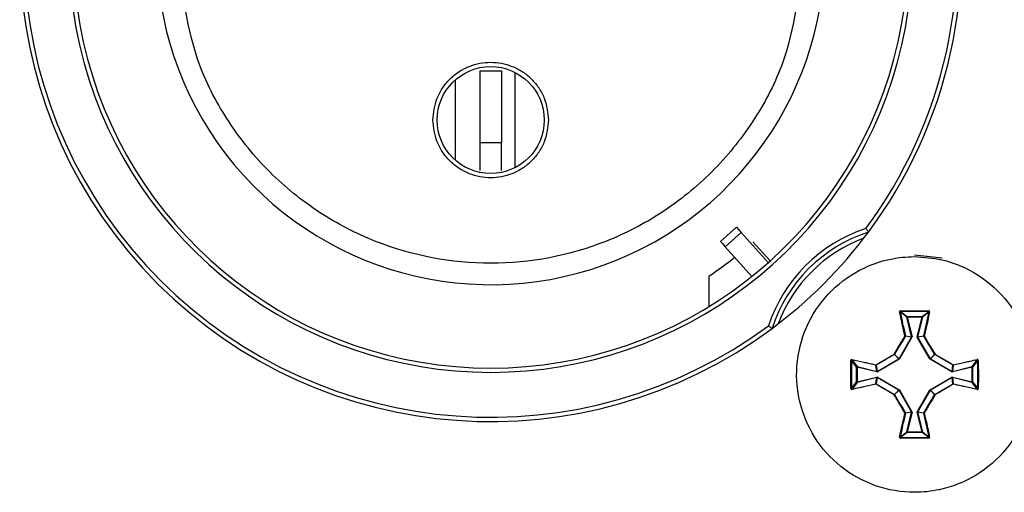
# Model space of a CAD drawing. Units: millimetres. Extents: x 7 to 286, y 8 to 196.
# Drawn here: x 115 to 123, y 93 to 96 of the extents above; entities that cross this region are included whole.
import ezdxf

# ---------------------------------------------------------------- set-up
doc = ezdxf.new("R2010")
doc.units = ezdxf.units.MM

msp = doc.modelspace()

# ---------------------------------------------------------------- linework, layer by layer
at = {"color": 7, "linetype": 'Continuous', "lineweight": 25}
for p, q in [((118.6173, 95.9264), (118.784, 95.9264)), ((118.6173, 95.3646), (118.6173, 95.9264)), ((118.784, 95.9264), (118.784, 95.3646)), ((118.8917, 95.1715), (118.8917, 95.9121)), ((118.425, 95.8543), (118.425, 95.2294)), ((118.784, 95.3646), (118.6173, 95.3646)), ((118.6173, 95.1477), (118.6173, 95.3646)), ((118.784, 95.1477), (118.784, 95.3646)), ((120.6142, 94.7058), (120.4903, 94.5943)), ((120.6501, 94.6659), (120.5263, 94.5543)), ((120.6142, 94.7058), (120.6501, 94.6659)), ((120.6501, 94.6659), (120.8616, 94.431)), ((120.7415, 94.5919), (120.8753, 94.4433)), ((120.5263, 94.5543), (120.7343, 94.3234)), ((122.0007, 94.4918), (122.2154, 94.4668)), ((120.4007, 94.0886), (120.4007, 94.3262)), ((121.891, 94.0499), (121.9423, 94.0098)), ((122.059, 94.0098), (122.1104, 94.0499)), ((121.9391, 94.0057), (121.8875, 94.046)), ((121.9774, 93.8525), (121.9391, 94.0057)), ((121.9423, 94.0098), (122.059, 94.0098)), ((121.9423, 94.0065), (121.9423, 94.0098)), ((121.9423, 94.0065), (121.9806, 93.8533)), ((122.059, 94.0065), (121.9423, 94.0065)), ((122.0207, 93.8533), (122.059, 94.0065)), ((122.0622, 94.0057), (122.0239, 93.8525)), ((122.059, 94.0065), (122.059, 94.0098)), ((122.059, 94.0065), (122.0622, 94.0057)), ((122.1139, 94.046), (122.0622, 94.0057)), ((121.8794, 93.681), (121.9771, 93.85)), ((121.9799, 93.8484), (121.8823, 93.6793)), ((121.9771, 93.85), (121.9286, 93.8568)), ((121.9289, 93.8593), (121.9774, 93.8525)), ((121.9774, 93.8525), (121.9771, 93.85)), ((121.9799, 93.8484), (121.9806, 93.8533)), ((122.0207, 93.8533), (122.0239, 93.8525)), ((122.0207, 93.8533), (122.0214, 93.8484)), ((122.119, 93.6793), (122.0214, 93.8484)), ((122.0239, 93.8525), (122.0724, 93.8593)), ((122.0243, 93.85), (122.0239, 93.8525)), ((122.0727, 93.8568), (122.0243, 93.85)), ((122.0243, 93.85), (122.1219, 93.681)), ((121.5494, 93.6168), (121.5093, 93.6682)), ((121.5132, 93.6717), (121.5535, 93.6201)), ((121.7091, 93.5821), (121.8782, 93.6797)), ((121.8799, 93.6769), (121.7108, 93.5792)), ((121.8782, 93.6797), (121.8439, 93.714)), ((121.8452, 93.7152), (121.8794, 93.681)), ((121.8794, 93.681), (121.8782, 93.6797)), ((121.8799, 93.6769), (121.8823, 93.6793)), ((122.119, 93.6793), (122.1215, 93.6769)), ((122.2905, 93.5792), (122.1215, 93.6769)), ((122.1219, 93.681), (122.1562, 93.7152)), ((122.1231, 93.6797), (122.1219, 93.681)), ((122.1574, 93.714), (122.1231, 93.6797)), ((122.1231, 93.6797), (122.2922, 93.5821)), ((122.4478, 93.6201), (122.4881, 93.6717)), ((122.492, 93.6682), (122.4519, 93.6168)), ((121.5494, 93.5002), (121.5494, 93.6168)), ((121.5494, 93.6168), (121.5527, 93.6168)), ((121.5527, 93.6168), (121.5527, 93.5002)), ((121.7059, 93.5786), (121.5527, 93.6168)), ((121.5535, 93.6201), (121.7067, 93.5818)), ((121.7067, 93.5818), (121.6999, 93.6302)), ((121.7023, 93.6306), (121.7091, 93.5821)), ((122.2922, 93.5821), (122.299, 93.6306)), ((122.3015, 93.6302), (122.2947, 93.5818)), ((122.2947, 93.5818), (122.4478, 93.6201)), ((122.4486, 93.6168), (122.2955, 93.5786)), ((122.4486, 93.6168), (122.4478, 93.6201)), ((122.4486, 93.6168), (122.4519, 93.6168)), ((122.4486, 93.5002), (122.4486, 93.6168)), ((122.4519, 93.6168), (122.4519, 93.5002)), ((121.5527, 93.5002), (121.7059, 93.5385)), ((121.7067, 93.5352), (121.5535, 93.497)), ((121.6999, 93.4868), (121.7067, 93.5352)), ((121.7091, 93.5349), (121.7023, 93.4864)), ((121.7059, 93.5786), (121.7108, 93.5792)), ((121.7108, 93.5378), (121.7059, 93.5385)), ((121.7091, 93.5821), (121.7067, 93.5818)), ((121.7067, 93.5352), (121.7091, 93.5349)), ((121.8782, 93.4373), (121.7091, 93.5349)), ((121.7108, 93.5378), (121.8799, 93.4401)), ((122.1215, 93.4401), (122.2905, 93.5378)), ((122.2922, 93.5349), (122.1231, 93.4373)), ((122.2905, 93.5792), (122.2955, 93.5786)), ((122.2955, 93.5385), (122.2905, 93.5378)), ((122.2947, 93.5818), (122.2922, 93.5821)), ((122.2922, 93.5349), (122.2947, 93.5352)), ((122.299, 93.4864), (122.2922, 93.5349)), ((122.2947, 93.5352), (122.3015, 93.4868)), ((122.4478, 93.497), (122.2947, 93.5352)), ((122.2955, 93.5385), (122.4486, 93.5002)), ((121.5093, 93.4488), (121.5494, 93.5002)), ((121.5535, 93.497), (121.5132, 93.4453)), ((121.5494, 93.5002), (121.5527, 93.5002)), ((121.8439, 93.403), (121.8782, 93.4373)), ((121.8794, 93.4361), (121.8452, 93.4018)), ((121.8782, 93.4373), (121.8794, 93.4361)), ((121.9771, 93.267), (121.8794, 93.4361)), ((121.8823, 93.4377), (121.8799, 93.4401)), ((121.8823, 93.4377), (121.9799, 93.2686)), ((122.0214, 93.2686), (122.119, 93.4377)), ((122.1219, 93.4361), (122.0243, 93.267)), ((122.1215, 93.4401), (122.119, 93.4377)), ((122.1219, 93.4361), (122.1231, 93.4373)), ((122.1562, 93.4018), (122.1219, 93.4361)), ((122.1231, 93.4373), (122.1574, 93.403)), ((122.4478, 93.497), (122.4486, 93.5002)), ((122.4881, 93.4453), (122.4478, 93.497)), ((122.4486, 93.5002), (122.4519, 93.5002)), ((122.4519, 93.5002), (122.492, 93.4488)), ((121.9286, 93.2602), (121.9771, 93.267)), ((121.9774, 93.2645), (121.9289, 93.2577)), ((121.9391, 93.1114), (121.9774, 93.2645)), ((121.9806, 93.2637), (121.9423, 93.1106)), ((121.9771, 93.267), (121.9774, 93.2645)), ((121.9806, 93.2637), (121.9799, 93.2686)), ((122.0214, 93.2686), (122.0207, 93.2637)), ((122.0239, 93.2645), (122.0207, 93.2637)), ((122.059, 93.1106), (122.0207, 93.2637)), ((122.0239, 93.2645), (122.0243, 93.267)), ((122.0724, 93.2577), (122.0239, 93.2645)), ((122.0239, 93.2645), (122.0622, 93.1114)), ((122.0243, 93.267), (122.0727, 93.2602)), ((121.8875, 93.071), (121.9391, 93.1114)), ((121.9423, 93.1072), (121.891, 93.0671)), ((121.9423, 93.1072), (121.9423, 93.1106)), ((121.9423, 93.1106), (122.059, 93.1106)), ((122.059, 93.1072), (121.9423, 93.1072)), ((122.0622, 93.1114), (122.059, 93.1106)), ((122.059, 93.1072), (122.059, 93.1106)), ((122.1104, 93.0671), (122.059, 93.1072)), ((122.0622, 93.1114), (122.1139, 93.071))]:
    msp.add_line(p, q, dxfattribs=at)
at = {"color": 7, "linetype": 'Continuous', "lineweight": 25, "flags": 128}
for points in [[(120.4903, 94.5943), (120.4904, 94.5942), (120.4923, 94.5921), (120.4969, 94.5869), (120.5042, 94.5789), (120.514, 94.568), (120.5263, 94.5543)], [(121.9423, 94.0065), (121.9417, 94.0063), (121.9412, 94.0062), (121.9406, 94.006), (121.9402, 94.0059), (121.9398, 94.0058), (121.9395, 94.0057), (121.9392, 94.0057), (121.9391, 94.0057)], [(121.9799, 93.8484), (121.9794, 93.8487), (121.9789, 93.849), (121.9784, 93.8493), (121.978, 93.8495), (121.9776, 93.8497), (121.9774, 93.8499), (121.9772, 93.85), (121.9771, 93.85)], [(121.9806, 93.8533), (121.98, 93.8532), (121.9795, 93.853), (121.9789, 93.8529), (121.9785, 93.8528), (121.9781, 93.8527), (121.9777, 93.8526), (121.9775, 93.8525), (121.9774, 93.8525)], [(122.0214, 93.8484), (122.0219, 93.8487), (122.0224, 93.849), (122.0229, 93.8493), (122.0233, 93.8495), (122.0237, 93.8497), (122.024, 93.8499), (122.0242, 93.85), (122.0243, 93.85)], [(122.1215, 93.6769), (122.1218, 93.6774), (122.1221, 93.6779), (122.1223, 93.6784), (122.1226, 93.6788), (122.1228, 93.6792), (122.1229, 93.6794), (122.1231, 93.6796), (122.1231, 93.6797)], [(121.5535, 93.6201), (121.5535, 93.6199), (121.5534, 93.6197), (121.5534, 93.6194), (121.5533, 93.619), (121.5531, 93.6185), (121.553, 93.618), (121.5529, 93.6174), (121.5527, 93.6168)], [(121.7067, 93.5818), (121.7066, 93.5817), (121.7066, 93.5814), (121.7065, 93.5811), (121.7064, 93.5807), (121.7063, 93.5802), (121.7061, 93.5797), (121.706, 93.5791), (121.7059, 93.5786)], [(121.7067, 93.5352), (121.7066, 93.5354), (121.7066, 93.5356), (121.7065, 93.5359), (121.7064, 93.5363), (121.7063, 93.5368), (121.7061, 93.5373), (121.706, 93.5379), (121.7059, 93.5385)], [(122.2955, 93.5786), (122.2953, 93.5791), (122.2952, 93.5797), (122.295, 93.5802), (122.2949, 93.5807), (122.2948, 93.5811), (122.2948, 93.5814), (122.2947, 93.5817), (122.2947, 93.5818)], [(122.2955, 93.5385), (122.2953, 93.5379), (122.2952, 93.5373), (122.295, 93.5368), (122.2949, 93.5363), (122.2948, 93.5359), (122.2948, 93.5356), (122.2947, 93.5354), (122.2947, 93.5352)], [(121.5535, 93.497), (121.5535, 93.4971), (121.5534, 93.4973), (121.5534, 93.4976), (121.5533, 93.498), (121.5531, 93.4985), (121.553, 93.499), (121.5529, 93.4996), (121.5527, 93.5002)], [(121.9774, 93.2645), (121.9775, 93.2645), (121.9777, 93.2644), (121.9781, 93.2643), (121.9785, 93.2642), (121.9789, 93.2641), (121.9795, 93.264), (121.98, 93.2638), (121.9806, 93.2637)], [(121.9391, 93.1114), (121.9392, 93.1113), (121.9395, 93.1113), (121.9398, 93.1112), (121.9402, 93.1111), (121.9406, 93.111), (121.9412, 93.1108), (121.9417, 93.1107), (121.9423, 93.1106)]]:
    msp.add_lwpolyline(points, dxfattribs=at)
at = {"color": 7, "linetype": 'Continuous', "lineweight": 25}
msp.add_circle((118.7007, 95.5418), 0.4167, dxfattribs=at)
for centre, radius, start, end in [((118.7007, 96.8585), 3.6667, 323.32508, 60), ((118.7007, 96.8585), 3.6333, 323.49116, 59.47434), ((118.7007, 96.8585), 3.2833, 120.58169, 59.41831), ((118.7007, 96.8585), 3.25, 120, 60), ((118.7007, 96.8585), 2.6, 140.20127, 79.50686), ((118.7007, 96.8585), 3.6667, 143.32508, 306.67492), ((118.7007, 96.8585), 3.6333, 143.49116, 306.50884), ((122.0007, 93.5585), 1.2, 108.44402, 161.55598), ((122.0007, 93.5585), 1.1667, 107.93171, 162.06829), ((118.7007, 96.8585), 3.6667, 306.67492, 323.32508), ((118.7007, 96.8585), 3.05, 303.8746, 308.52082), ((121.9119, 94.0531), 0.0212, 177.12339, 188.81893), ((122.0891, 94.0531), 0.0215, 351.34532, 2.84418), ((121.8856, 94.0422), 0.00428, 63.31753, 110.99878), ((121.9424, 94.0064), 0.00336, 91.01352, 192.98047), ((122.0589, 94.0064), 0.00336, 346.94232, 88.97784), ((122.1158, 94.0422), 0.00427, 68.97949, 116.71238), ((121.9276, 93.8533), 0.00614, 77.48763, 109.40195), ((121.9215, 93.8506), 0.00945, 41.73026, 64.77117), ((121.9257, 93.8585), 0.00336, 330.36844, 13.77824), ((122.0757, 93.8585), 0.00335, 166.27555, 209.80454), ((122.0737, 93.8533), 0.00614, 70.59805, 102.51237), ((122.0797, 93.8507), 0.00931, 115.10702, 138.48185), ((121.5061, 93.6474), 0.0211, 81.2004, 92.9479), ((121.517, 93.6736), 0.00426, 158.95909, 206.81098), ((121.8733, 93.7344), 0.0358, 208.73355, 214.74007), ((121.8249, 93.6862), 0.0354, 55.19243, 61.26326), ((121.8422, 93.7169), 0.00337, 300.14294, 329.68139), ((121.7545, 93.6063), 0.1439, 29.36155, 30.68179), ((122.1757, 94.1908), 0.5896, 239.84049, 240.16263), ((121.3807, 94.9616), 1.4797, 299.93426, 300.06262), ((122.1757, 93.6873), 0.0341, 118.62204, 124.92226), ((122.1591, 93.7169), 0.00333, 210.05642, 239.88491), ((122.1289, 93.7339), 0.0347, 325.1015, 331.29583), ((122.4843, 93.6736), 0.00428, 333.39608, 20.99844), ((122.4953, 93.6473), 0.0212, 87.07528, 98.77642), ((121.5528, 93.6168), 0.00336, 76.91958, 179.06447), ((121.7058, 93.6316), 0.00609, 160.47187, 192.6038), ((121.7007, 93.6335), 0.00334, 256.18018, 299.79026), ((121.7086, 93.6376), 0.00942, 205.19251, 228.28307), ((122.2927, 93.6376), 0.00941, 311.64176, 334.76176), ((122.3007, 93.6335), 0.00336, 240.31257, 283.74877), ((122.2955, 93.6316), 0.00614, 347.52124, 19.40309), ((122.4486, 93.6168), 0.00336, 1.00745, 103.00849), ((123.6043, 94.672), 2.1862, 209.90388, 209.99072), ((123.6043, 92.445), 2.1862, 150.00928, 150.09612), ((122.416, 93.5087), 0.1439, 149.31821, 150.63845), ((122.416, 93.6083), 0.1439, 209.36155, 210.68179), ((121.5061, 93.4697), 0.0211, 267.06047, 278.78299), ((121.517, 93.4434), 0.00426, 153.18902, 201.04091), ((121.5528, 93.5002), 0.00336, 180.93553, 283.08042), ((121.7058, 93.4854), 0.00609, 167.3962, 199.52813), ((121.7007, 93.4835), 0.00334, 60.20974, 103.81982), ((121.7086, 93.4794), 0.00942, 131.71693, 154.80749), ((121.7545, 93.5107), 0.1439, 329.31821, 330.63845), ((122.1757, 92.9263), 0.5896, 119.83737, 120.15951), ((121.3807, 92.1554), 1.4797, 59.93738, 60.06574), ((120.228, 92.3473), 2.1862, 29.90388, 29.99072), ((122.3007, 93.4835), 0.00336, 76.25123, 119.68743), ((122.2927, 93.4794), 0.00941, 25.23824, 48.35824), ((122.2955, 93.4854), 0.00614, 340.59691, 12.47876), ((122.4486, 93.5002), 0.00336, 256.99151, 358.99255), ((122.4843, 93.4434), 0.00428, 339.00156, 26.60392), ((122.4953, 93.4697), 0.0212, 261.24018, 272.91636), ((121.8733, 93.3826), 0.0358, 145.25993, 151.26645), ((121.8249, 93.4309), 0.0354, 298.73674, 304.80757), ((121.8422, 93.4001), 0.00337, 30.31861, 59.85706), ((122.1591, 93.4001), 0.00333, 120.11509, 149.94358), ((122.1757, 93.4298), 0.0341, 235.07774, 241.37796), ((122.1289, 93.3831), 0.0347, 28.70417, 34.8985), ((121.9215, 93.2665), 0.00945, 295.22883, 318.26974), ((121.9276, 93.2637), 0.00614, 250.59805, 282.51237), ((121.9257, 93.2585), 0.00336, 346.22176, 29.63156), ((123.1384, 91.2591), 2.3195, 119.96214, 120.04403), ((121.5443, 92.439), 0.957, 59.89767, 60.09615), ((122.0757, 93.2585), 0.00335, 150.19546, 193.72445), ((122.0737, 93.2637), 0.00614, 257.48763, 289.40195), ((122.0797, 93.2663), 0.00931, 221.51815, 244.89298), ((121.8856, 93.0749), 0.00427, 248.99411, 296.68958), ((121.9119, 93.0639), 0.0212, 171.18107, 182.87661), ((121.9424, 93.1106), 0.00336, 167.01953, 268.98648), ((122.0589, 93.1106), 0.00336, 271.02216, 13.05768), ((122.0891, 93.0639), 0.0215, 357.15582, 8.65468), ((122.1158, 93.0748), 0.00426, 243.2805, 291.02763)]:
    msp.add_arc(centre, radius, start, end, dxfattribs=at)
at = {"color": 8, "linetype": 'Continuous', "lineweight": 25}
msp.add_arc((122.0007, 93.5585), 1.1333, 110.42358, 159.57642, dxfattribs=at)
at = {"color": 7, "linetype": 'Continuous', "lineweight": 25}
for points, knots in [([(121.134, 96.8585), (121.1015, 96.5524), (121.0515, 96.0816), (120.7481, 95.5149), (120.434, 95.1256), (120.0442, 94.8095), (119.4777, 94.5156), (118.7007, 94.3664), (117.9237, 94.5156), (117.3572, 94.8095), (116.9673, 95.1256), (116.6533, 95.5149), (116.3498, 96.0816), (116.2998, 96.5524), (116.2673, 96.8585)], [0, 0, 0, 0, 0.1197284, 0.1841804, 0.2500002, 0.3158195, 0.3802717, 0.5000003, 0.6197283, 0.6841805, 0.7499998, 0.8158196, 0.8802716, 1, 1, 1, 1]), ([(118.2507, 95.5418), (118.2567, 95.5984), (118.266, 95.6858), (118.3221, 95.7907), (118.3802, 95.8622), (118.4518, 95.9207), (118.5567, 95.975), (118.7007, 96.0028), (118.8446, 95.975), (118.9495, 95.9207), (119.0211, 95.8622), (119.0792, 95.7907), (119.1353, 95.6858), (119.1446, 95.5984), (119.1507, 95.5418)], [0, 0, 0, 0, 0.119721, 0.184799, 0.250001, 0.315077, 0.380278, 0.499999, 0.619723, 0.684798, 0.75, 0.815077, 0.880279, 1, 1, 1, 1]), ([(119.1507, 95.5418), (119.1446, 95.4853), (119.1353, 95.3979), (119.0793, 95.293), (119.0211, 95.2215), (118.9495, 95.163), (118.8447, 95.1087), (118.7007, 95.0809), (118.5567, 95.1087), (118.4519, 95.1629), (118.3803, 95.2214), (118.3221, 95.293), (118.266, 95.3979), (118.2567, 95.4853), (118.2507, 95.5418)], [0, 0, 0, 0, 0.119721, 0.184797, 0.249999, 0.315075, 0.380277, 0.500001, 0.619721, 0.684797, 0.749998, 0.815075, 0.880279, 1, 1, 1, 1]), ([(121.621, 94.6969), (121.6212, 94.6966), (121.623, 94.6941), (121.6271, 94.6885), (121.6327, 94.6807), (121.6376, 94.6739), (121.6408, 94.6694), (121.6413, 94.6688), (121.6415, 94.6685)], [0, 0, 0, 0, 0.01647, 0.174262, 0.389695, 0.595814, 0.797765, 1, 1, 1, 1]), ([(122.0007, 94.4769), (121.9685, 94.4758), (121.8335, 94.4714), (121.5996, 94.4036), (121.3425, 94.224), (121.1593, 93.9684), (121.071, 93.6669), (121.0875, 93.353), (121.207, 93.0624), (121.416, 92.8277), (121.6908, 92.6753), (121.9623, 92.6292), (122.2324, 92.6578), (122.4883, 92.7596), (122.7252, 92.966), (122.8805, 93.2392), (122.9366, 93.5484), (122.8872, 93.8587), (122.7378, 94.1356), (122.5054, 94.3457), (122.2457, 94.46), (122.0717, 94.472), (122.0007, 94.4769)], [0, 0, 0, 0, 0.016822, 0.070502, 0.124182, 0.177861, 0.231541, 0.285221, 0.338901, 0.392581, 0.446261, 0.499941, 0.533538, 0.587218, 0.640898, 0.694578, 0.748258, 0.801938, 0.855618, 0.909297, 0.962977, 1, 1, 1, 1]), ([(121.8907, 94.0542), (121.8905, 94.0542), (121.8896, 94.0542), (121.8879, 94.0537), (121.8859, 94.0524), (121.8845, 94.0506), (121.8838, 94.0484), (121.8839, 94.0469), (121.884, 94.0461)], [0, 0, 0, 0, 0.04585, 0.234133, 0.425684, 0.617754, 0.809115, 1, 1, 1, 1]), ([(121.891, 94.0499), (121.8909, 94.0499), (121.8904, 94.0499), (121.8895, 94.0496), (121.8885, 94.049), (121.8878, 94.0481), (121.8874, 94.0471), (121.8874, 94.0463), (121.8875, 94.046)], [0, 0, 0, 0, 0.044736, 0.228464, 0.419048, 0.613476, 0.807568, 1, 1, 1, 1]), ([(121.8907, 94.0542), (121.9274, 94.0544), (121.9749, 94.0546), (122.0483, 94.0545), (122.0849, 94.0543), (122.1106, 94.0542)], [0, 0, 0, 0, 0.499971, 0.649103, 1, 1, 1, 1]), ([(122.1104, 94.0499), (122.0738, 94.0501), (122.0007, 94.0505), (121.9275, 94.0501), (121.891, 94.0499)], [0, 0, 0, 0, 0.5000113, 1, 1, 1, 1]), ([(122.1139, 94.046), (122.1139, 94.0461), (122.114, 94.0466), (122.1139, 94.0474), (122.1134, 94.0484), (122.1125, 94.0492), (122.1115, 94.0498), (122.1108, 94.0498), (122.1104, 94.0499)], [0, 0, 0, 0, 0.062588, 0.256693, 0.450398, 0.638028, 0.821612, 1, 1, 1, 1]), ([(122.1173, 94.0461), (122.1174, 94.0464), (122.1175, 94.0474), (122.1174, 94.0491), (122.1164, 94.0512), (122.1149, 94.0528), (122.1128, 94.054), (122.1113, 94.0541), (122.1106, 94.0542)], [0, 0, 0, 0, 0.062274, 0.254479, 0.444608, 0.631507, 0.815982, 1, 1, 1, 1]), ([(121.9256, 93.8591), (121.9184, 93.8909), (121.9085, 93.9343), (121.8948, 93.9966), (121.8881, 94.0271), (121.884, 94.0461)], [0, 0, 0, 0, 0.5049, 0.690433, 1, 1, 1, 1]), ([(121.8875, 94.046), (121.8941, 94.0155), (121.9074, 93.9539), (121.9217, 93.891), (121.9289, 93.8593)], [0, 0, 0, 0, 0.495063, 1, 1, 1, 1]), ([(122.0724, 93.8593), (122.0796, 93.891), (122.0939, 93.9539), (122.1073, 94.0155), (122.1139, 94.046)], [0, 0, 0, 0, 0.50494, 1, 1, 1, 1]), ([(122.1173, 94.0461), (122.1107, 94.0156), (122.1015, 93.9733), (122.0875, 93.9108), (122.0803, 93.879), (122.0758, 93.8591)], [0, 0, 0, 0, 0.495041, 0.684295, 1, 1, 1, 1]), ([(120.8623, 93.9382), (120.8625, 93.938), (120.8651, 93.9362), (120.8707, 93.9321), (120.8785, 93.9265), (120.8852, 93.9216), (120.8898, 93.9183), (120.8904, 93.9179), (120.8907, 93.9177)], [0, 0, 0, 0, 0.016441, 0.174285, 0.389717, 0.595812, 0.797769, 1, 1, 1, 1]), ([(121.842, 93.7172), (121.8558, 93.741), (121.8772, 93.7775), (121.9051, 93.8247), (121.9191, 93.8482), (121.9256, 93.8591)], [0, 0, 0, 0, 0.499501, 0.768899, 1, 1, 1, 1]), ([(121.9286, 93.8568), (121.9146, 93.8333), (121.8867, 93.7864), (121.859, 93.7389), (121.8452, 93.7152)], [0, 0, 0, 0, 0.500486, 1, 1, 1, 1]), ([(122.1562, 93.7152), (122.1423, 93.7389), (122.1146, 93.7864), (122.0867, 93.8333), (122.0727, 93.8568)], [0, 0, 0, 0, 0.499514, 1, 1, 1, 1]), ([(122.0758, 93.8591), (122.0898, 93.8356), (122.1113, 93.7994), (122.1391, 93.7519), (122.153, 93.7282), (122.1594, 93.7172)], [0, 0, 0, 0, 0.500469, 0.769341, 1, 1, 1, 1]), ([(121.505, 93.4486), (121.5048, 93.4852), (121.5046, 93.5328), (121.5046, 93.6061), (121.5048, 93.6427), (121.505, 93.6684)], [0, 0, 0, 0, 0.499971, 0.649098, 1, 1, 1, 1]), ([(121.513, 93.6752), (121.5128, 93.6752), (121.5118, 93.6754), (121.5101, 93.6752), (121.508, 93.6743), (121.5063, 93.6727), (121.5052, 93.6707), (121.5051, 93.6692), (121.505, 93.6684)], [0, 0, 0, 0, 0.0621848, 0.2544271, 0.4445052, 0.6314273, 0.8157449, 1, 1, 1, 1]), ([(121.5093, 93.6682), (121.5091, 93.6316), (121.5087, 93.5585), (121.5091, 93.4854), (121.5093, 93.4488)], [0, 0, 0, 0, 0.499999, 1, 1, 1, 1]), ([(121.5132, 93.6717), (121.5131, 93.6717), (121.5126, 93.6718), (121.5117, 93.6717), (121.5107, 93.6712), (121.5099, 93.6704), (121.5094, 93.6694), (121.5093, 93.6686), (121.5093, 93.6682)], [0, 0, 0, 0, 0.062877, 0.256777, 0.450107, 0.638015, 0.821009, 1, 1, 1, 1]), ([(121.513, 93.6752), (121.5436, 93.6685), (121.5858, 93.6594), (121.6484, 93.6454), (121.6802, 93.6381), (121.7001, 93.6336)], [0, 0, 0, 0, 0.495049, 0.684283, 1, 1, 1, 1]), ([(121.6999, 93.6302), (121.6681, 93.6375), (121.6053, 93.6517), (121.5437, 93.6651), (121.5132, 93.6717)], [0, 0, 0, 0, 0.504945, 1, 1, 1, 1]), ([(121.7001, 93.6336), (121.7236, 93.6476), (121.7598, 93.6691), (121.8072, 93.697), (121.831, 93.7108), (121.842, 93.7172)], [0, 0, 0, 0, 0.500464, 0.769347, 1, 1, 1, 1]), ([(121.8439, 93.714), (121.8202, 93.7002), (121.7728, 93.6725), (121.7258, 93.6446), (121.7023, 93.6306)], [0, 0, 0, 0, 0.499509, 1, 1, 1, 1]), ([(122.299, 93.6306), (122.2755, 93.6446), (122.2286, 93.6725), (122.1811, 93.7002), (122.1574, 93.714)], [0, 0, 0, 0, 0.500491, 1, 1, 1, 1]), ([(122.1594, 93.7172), (122.1831, 93.7033), (122.2197, 93.682), (122.2669, 93.6541), (122.2904, 93.6401), (122.3013, 93.6336)], [0, 0, 0, 0, 0.499498, 0.768882, 1, 1, 1, 1]), ([(122.3013, 93.6336), (122.333, 93.6408), (122.3765, 93.6507), (122.4387, 93.6644), (122.4692, 93.671), (122.4883, 93.6752)], [0, 0, 0, 0, 0.504909, 0.690443, 1, 1, 1, 1]), ([(122.4881, 93.6717), (122.4576, 93.6651), (122.396, 93.6517), (122.3332, 93.6375), (122.3015, 93.6302)], [0, 0, 0, 0, 0.495079, 1, 1, 1, 1]), ([(122.492, 93.6682), (122.492, 93.6683), (122.492, 93.6688), (122.4918, 93.6697), (122.4912, 93.6707), (122.4903, 93.6714), (122.4892, 93.6718), (122.4885, 93.6717), (122.4881, 93.6717)], [0, 0, 0, 0, 0.044707, 0.228452, 0.419096, 0.613699, 0.807671, 1, 1, 1, 1]), ([(122.4963, 93.6684), (122.4963, 93.6686), (122.4963, 93.6696), (122.4959, 93.6713), (122.4946, 93.6732), (122.4927, 93.6746), (122.4905, 93.6754), (122.489, 93.6752), (122.4883, 93.6752)], [0, 0, 0, 0, 0.046193, 0.234415, 0.425695, 0.617845, 0.808997, 1, 1, 1, 1]), ([(122.492, 93.4488), (122.4922, 93.4854), (122.4926, 93.5585), (122.4922, 93.6316), (122.492, 93.6682)], [0, 0, 0, 0, 0.500001, 1, 1, 1, 1]), ([(122.4963, 93.6684), (122.4965, 93.6318), (122.4968, 93.5842), (122.4967, 93.5109), (122.4965, 93.4743), (122.4963, 93.4486)], [0, 0, 0, 0, 0.499971, 0.649098, 1, 1, 1, 1]), ([(121.505, 93.4486), (121.505, 93.4484), (121.505, 93.4474), (121.5055, 93.4457), (121.5068, 93.4438), (121.5086, 93.4424), (121.5108, 93.4416), (121.5123, 93.4418), (121.513, 93.4419)], [0, 0, 0, 0, 0.046193, 0.234419, 0.425702, 0.617855, 0.809385, 1, 1, 1, 1]), ([(121.5093, 93.4488), (121.5093, 93.4487), (121.5093, 93.4482), (121.5095, 93.4473), (121.5102, 93.4463), (121.511, 93.4456), (121.5121, 93.4452), (121.5128, 93.4453), (121.5132, 93.4453)], [0, 0, 0, 0, 0.04463, 0.22826, 0.418824, 0.613277, 0.807791, 1, 1, 1, 1]), ([(121.7001, 93.4834), (121.6683, 93.4762), (121.6248, 93.4663), (121.5626, 93.4526), (121.5321, 93.446), (121.513, 93.4419)], [0, 0, 0, 0, 0.504897, 0.690427, 1, 1, 1, 1]), ([(121.5132, 93.4453), (121.5437, 93.4519), (121.6053, 93.4653), (121.6681, 93.4796), (121.6999, 93.4868)], [0, 0, 0, 0, 0.495055, 1, 1, 1, 1]), ([(121.842, 93.3998), (121.8182, 93.4137), (121.7817, 93.435), (121.7344, 93.4629), (121.7109, 93.4769), (121.7001, 93.4834)], [0, 0, 0, 0, 0.499498, 0.768907, 1, 1, 1, 1]), ([(121.7023, 93.4864), (121.7258, 93.4725), (121.7728, 93.4445), (121.8202, 93.4168), (121.8439, 93.403)], [0, 0, 0, 0, 0.500491, 1, 1, 1, 1]), ([(122.1574, 93.403), (122.1811, 93.4168), (122.2286, 93.4445), (122.2755, 93.4725), (122.299, 93.4864)], [0, 0, 0, 0, 0.499509, 1, 1, 1, 1]), ([(122.3013, 93.4834), (122.2777, 93.4694), (122.2415, 93.4479), (122.1941, 93.4201), (122.1703, 93.4062), (122.1594, 93.3998)], [0, 0, 0, 0, 0.500464, 0.769347, 1, 1, 1, 1]), ([(122.4883, 93.4419), (122.4577, 93.4485), (122.4155, 93.4577), (122.353, 93.4716), (122.3212, 93.4789), (122.3013, 93.4834)], [0, 0, 0, 0, 0.495037, 0.6843, 1, 1, 1, 1]), ([(122.3015, 93.4868), (122.3332, 93.4796), (122.396, 93.4653), (122.4576, 93.4519), (122.4881, 93.4453)], [0, 0, 0, 0, 0.504921, 1, 1, 1, 1]), ([(122.4881, 93.4453), (122.4883, 93.4453), (122.4887, 93.4452), (122.4896, 93.4453), (122.4906, 93.4458), (122.4914, 93.4466), (122.4919, 93.4476), (122.492, 93.4484), (122.492, 93.4488)], [0, 0, 0, 0, 0.062194, 0.256822, 0.450185, 0.638124, 0.821149, 1, 1, 1, 1]), ([(122.4883, 93.4419), (122.4885, 93.4418), (122.4895, 93.4416), (122.4913, 93.4418), (122.4934, 93.4427), (122.495, 93.4443), (122.4961, 93.4463), (122.4963, 93.4478), (122.4963, 93.4486)], [0, 0, 0, 0, 0.062174, 0.254384, 0.444791, 0.631681, 0.815776, 1, 1, 1, 1]), ([(121.9256, 93.2579), (121.9116, 93.2815), (121.8901, 93.3177), (121.8622, 93.3651), (121.8484, 93.3888), (121.842, 93.3998)], [0, 0, 0, 0, 0.500461, 0.769337, 1, 1, 1, 1]), ([(121.8452, 93.4018), (121.859, 93.3781), (121.8867, 93.3306), (121.9146, 93.2837), (121.9286, 93.2602)], [0, 0, 0, 0, 0.499514, 1, 1, 1, 1]), ([(122.0727, 93.2602), (122.0867, 93.2837), (122.1146, 93.3306), (122.1423, 93.3781), (122.1562, 93.4018)], [0, 0, 0, 0, 0.500486, 1, 1, 1, 1]), ([(122.1594, 93.3998), (122.1455, 93.3761), (122.1241, 93.3395), (122.0962, 93.2923), (122.0822, 93.2688), (122.0758, 93.2579)], [0, 0, 0, 0, 0.499493, 0.768888, 1, 1, 1, 1]), ([(121.884, 93.0709), (121.8907, 93.1014), (121.8998, 93.1437), (121.9138, 93.2062), (121.921, 93.238), (121.9256, 93.2579)], [0, 0, 0, 0, 0.495046, 0.684299, 1, 1, 1, 1]), ([(121.9289, 93.2577), (121.9217, 93.226), (121.9074, 93.1631), (121.8941, 93.1015), (121.8875, 93.071)], [0, 0, 0, 0, 0.504937, 1, 1, 1, 1]), ([(122.1139, 93.071), (122.1073, 93.1015), (122.0939, 93.1631), (122.0796, 93.226), (122.0724, 93.2577)], [0, 0, 0, 0, 0.49506, 1, 1, 1, 1]), ([(122.0758, 93.2579), (122.083, 93.2261), (122.0929, 93.1827), (122.1066, 93.1204), (122.1132, 93.0899), (122.1173, 93.0709)], [0, 0, 0, 0, 0.504905, 0.690438, 1, 1, 1, 1]), ([(121.884, 93.0709), (121.884, 93.0706), (121.8838, 93.0697), (121.884, 93.0679), (121.8849, 93.0658), (121.8865, 93.0642), (121.8885, 93.0631), (121.89, 93.0629), (121.8907, 93.0628)], [0, 0, 0, 0, 0.062294, 0.254594, 0.444786, 0.631745, 0.815921, 1, 1, 1, 1]), ([(121.8875, 93.071), (121.8875, 93.0709), (121.8874, 93.0704), (121.8875, 93.0696), (121.888, 93.0686), (121.8888, 93.0678), (121.8898, 93.0672), (121.8906, 93.0672), (121.891, 93.0671)], [0, 0, 0, 0, 0.0625824, 0.2566692, 0.4503565, 0.6379685, 0.8208557, 1, 1, 1, 1]), ([(122.1106, 93.0628), (122.074, 93.0626), (122.0264, 93.0624), (121.9531, 93.0625), (121.9164, 93.0627), (121.8907, 93.0628)], [0, 0, 0, 0, 0.499971, 0.649081, 1, 1, 1, 1]), ([(121.891, 93.0671), (121.9275, 93.0669), (122.0007, 93.0665), (122.0738, 93.0669), (122.1104, 93.0671)], [0, 0, 0, 0, 0.4999887, 1, 1, 1, 1]), ([(122.1104, 93.0671), (122.1105, 93.0671), (122.111, 93.0671), (122.1118, 93.0674), (122.1128, 93.068), (122.1135, 93.0689), (122.114, 93.0699), (122.1139, 93.0707), (122.1139, 93.071)], [0, 0, 0, 0, 0.0447705, 0.2278815, 0.4186104, 0.6131866, 0.8074264, 1, 1, 1, 1]), ([(122.1106, 93.0628), (122.1108, 93.0628), (122.1117, 93.0629), (122.1134, 93.0633), (122.1154, 93.0646), (122.1168, 93.0665), (122.1176, 93.0686), (122.1174, 93.0701), (122.1173, 93.0709)], [0, 0, 0, 0, 0.0462495, 0.2344963, 0.4256721, 0.6179486, 0.8091516, 1, 1, 1, 1])]:
    msp.add_open_spline(points, degree=3, knots=knots, dxfattribs=at)

doc.saveas('drawing.dxf')
